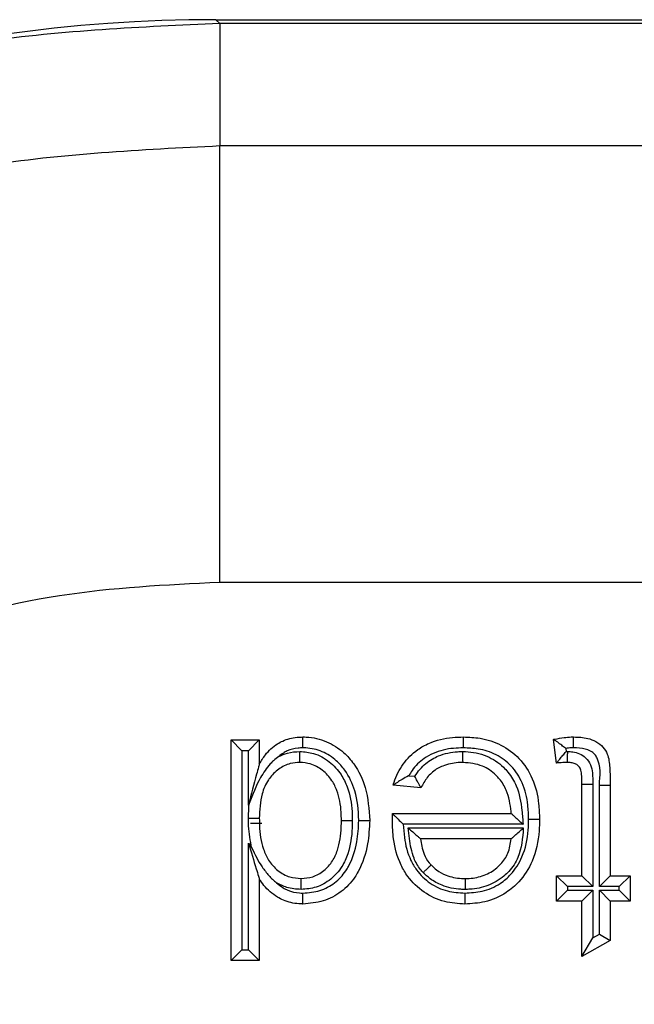
# Model space of a CAD drawing. Units: inches. Extents: x 0.5 to 8, y 0.3 to 10.7.
# Drawn here: x 1.7 to 1.8, y 5.5 to 5.6 of the extents above; entities that cross this region are included whole.
import ezdxf

# ---------------------------------------------------------------- set-up
doc = ezdxf.new("R2010")
doc.units = ezdxf.units.IN
doc.header["$MEASUREMENT"] = 0

msp = doc.modelspace()

# ---------------------------------------------------------------- linework, layer by layer
at = {"color": 7, "linetype": 'Continuous', "lineweight": 25}
for p, q in [((1.754575, 5.599126), (1.754866, 5.598835)), ((1.754575, 5.599126), (2.504584, 5.599126)), ((1.754866, 5.598835), (1.754866, 5.589515)), ((2.504293, 5.598835), (1.754866, 5.598835)), ((1.754866, 5.556187), (1.754866, 5.589515)), ((1.754866, 5.589515), (2.020978, 5.589515)), ((2.019776, 5.556187), (1.754866, 5.556187)), ((1.755724, 5.544179), (1.757884, 5.544179)), ((1.755724, 5.544179), (1.756557, 5.543346)), ((1.755724, 5.527327), (1.755724, 5.544179)), ((1.757884, 5.544179), (1.757051, 5.543346)), ((1.757884, 5.544179), (1.757884, 5.542319)), ((1.78057, 5.542397), (1.780354, 5.54421)), ((1.756557, 5.543346), (1.756557, 5.52816)), ((1.757051, 5.543346), (1.756557, 5.543346)), ((1.757051, 5.539201), (1.757051, 5.543346)), ((1.781275, 5.543523), (1.781304, 5.543283)), ((1.781304, 5.543283), (1.781425, 5.543284)), ((1.769292, 5.541439), (1.769755, 5.541392)), ((1.770223, 5.540506), (1.768106, 5.540722)), ((1.782515, 5.540797), (1.783348, 5.540797)), ((1.782515, 5.533809), (1.782515, 5.540797)), ((1.783348, 5.540797), (1.783348, 5.532975)), ((1.783842, 5.540718), (1.784675, 5.540719)), ((1.783842, 5.532975), (1.783842, 5.540718)), ((1.784675, 5.540719), (1.784675, 5.533809)), ((1.757116, 5.539314), (1.757051, 5.539201)), ((1.768049, 5.538544), (1.768049, 5.538562)), ((1.768049, 5.538562), (1.777113, 5.538562)), ((1.75807, 5.537792), (1.757206, 5.537792)), ((1.778018, 5.537728), (1.768878, 5.537728)), ((1.769254, 5.537451), (1.778037, 5.537451)), ((1.777113, 5.536617), (1.770199, 5.536617)), ((1.757051, 5.536297), (1.757311, 5.535909)), ((1.757051, 5.52816), (1.757051, 5.536297)), ((1.757884, 5.533552), (1.757884, 5.527327)), ((1.78057, 5.533809), (1.782515, 5.533809)), ((1.78057, 5.533809), (1.781404, 5.532975)), ((1.78057, 5.531864), (1.78057, 5.533809)), ((1.782515, 5.533809), (1.783348, 5.532975)), ((1.783842, 5.532975), (1.784675, 5.533809)), ((1.784675, 5.533809), (1.786188, 5.533809)), ((1.785354, 5.532975), (1.786188, 5.533809)), ((1.786188, 5.533809), (1.786188, 5.531864)), ((1.781404, 5.532975), (1.781404, 5.532697)), ((1.783348, 5.532975), (1.781404, 5.532975)), ((1.785354, 5.532975), (1.783842, 5.532975)), ((1.785354, 5.532697), (1.785354, 5.532975)), ((1.78057, 5.531864), (1.781404, 5.532697)), ((1.781404, 5.532697), (1.783348, 5.532697)), ((1.782515, 5.531864), (1.783348, 5.532697)), ((1.783348, 5.532697), (1.783348, 5.52907)), ((1.783842, 5.532697), (1.785354, 5.532697)), ((1.783842, 5.529351), (1.783842, 5.532697)), ((1.783842, 5.532697), (1.784675, 5.531864)), ((1.785354, 5.532697), (1.786188, 5.531864)), ((1.782515, 5.531864), (1.78057, 5.531864)), ((1.782515, 5.527637), (1.782515, 5.531864)), ((1.786188, 5.531864), (1.784675, 5.531864)), ((1.784675, 5.531864), (1.784675, 5.528866)), ((1.782515, 5.527637), (1.783348, 5.52907)), ((1.783348, 5.52907), (1.783842, 5.529351)), ((1.783842, 5.529351), (1.784675, 5.528866)), ((1.784675, 5.528866), (1.782515, 5.527637)), ((1.756557, 5.52816), (1.755724, 5.527327)), ((1.756557, 5.52816), (1.757051, 5.52816)), ((1.757051, 5.52816), (1.757884, 5.527327)), ((1.757884, 5.527327), (1.755724, 5.527327))]:
    msp.add_line(p, q, dxfattribs=at)
msp.add_ellipse((1.754584, 5.482455), major_axis=(-0.082502, 0.082502), ratio=0.999924, start_param=5.497825, end_param=6.608661, dxfattribs=at)
for points, knots in [([(1.754866, 5.598835), (1.748867, 5.598567), (1.736926, 5.598035), (1.719521, 5.593792), (1.703094, 5.587221), (1.687995, 5.578293), (1.67451, 5.567345), (1.662944, 5.554639), (1.653282, 5.540584), (1.648695, 5.530287), (1.646413, 5.525164)], [0, 0, 0, 0, 0.129251, 0.257287, 0.384107, 0.509714, 0.634106, 0.757284, 0.879249, 1, 1, 1, 1]), ([(1.647523, 5.482173), (1.648027, 5.490131), (1.648914, 5.504126), (1.655212, 5.523258), (1.663447, 5.539422), (1.674389, 5.553938), (1.687557, 5.56645), (1.702669, 5.576535), (1.719218, 5.583936), (1.736794, 5.588613), (1.748842, 5.589214), (1.754866, 5.589515)], [0, 0, 0, 0, 0.141454, 0.248772, 0.356089, 0.463532, 0.570968, 0.678271, 0.785565, 0.892785, 1, 1, 1, 1]), ([(1.754866, 5.556187), (1.750768, 5.555987), (1.742456, 5.55558), (1.730387, 5.552371), (1.718909, 5.547269), (1.708544, 5.540342), (1.699393, 5.531707), (1.691911, 5.521736), (1.686123, 5.510568), (1.6828, 5.499998), (1.681123, 5.490421), (1.680942, 5.484933), (1.680851, 5.482173)], [0, 0, 0, 0, 0.105736, 0.214515, 0.320254, 0.429063, 0.534896, 0.643822, 0.749528, 0.858314, 0.928722, 1, 1, 1, 1]), ([(1.757884, 5.542319), (1.758028, 5.542561), (1.758388, 5.543164), (1.759033, 5.543752), (1.759864, 5.544205), (1.760532, 5.544371), (1.761056, 5.54439), (1.761203, 5.544395)], [0, 0, 0, 0, 0.204248, 0.511075, 0.618055, 0.892812, 1, 1, 1, 1]), ([(1.761209, 5.543562), (1.761209, 5.54359), (1.761208, 5.543651), (1.761207, 5.543804), (1.761206, 5.544013), (1.761204, 5.544224), (1.761203, 5.544368), (1.761203, 5.544386), (1.761203, 5.544395)], [0, 0, 0, 0, 0.064139, 0.141743, 0.356405, 0.570967, 0.785483, 1, 1, 1, 1]), ([(1.761203, 5.544395), (1.761291, 5.544393), (1.761907, 5.54438), (1.763037, 5.544119), (1.764263, 5.543333), (1.765314, 5.54215), (1.766151, 5.540395), (1.766254, 5.538876), (1.76631, 5.538032)], [0, 0, 0, 0, 0.0291861, 0.2033808, 0.3740184, 0.5013555, 0.7226761, 1, 1, 1, 1]), ([(1.768106, 5.540722), (1.768128, 5.540794), (1.768298, 5.541358), (1.768796, 5.542379), (1.769785, 5.543362), (1.771076, 5.544077), (1.772291, 5.544365), (1.773187, 5.544388), (1.773467, 5.544395)], [0, 0, 0, 0, 0.032026, 0.252243, 0.476994, 0.6165, 0.88009, 1, 1, 1, 1]), ([(1.773461, 5.543562), (1.773461, 5.543599), (1.773462, 5.54366), (1.773463, 5.543813), (1.773464, 5.544013), (1.773466, 5.544224), (1.773467, 5.544368), (1.773467, 5.544386), (1.773467, 5.544395)], [0, 0, 0, 0, 0.0844528, 0.1415159, 0.3561698, 0.5707902, 0.7853948, 1, 1, 1, 1]), ([(1.773467, 5.544395), (1.773891, 5.544378), (1.774876, 5.544338), (1.776385, 5.543852), (1.777814, 5.542794), (1.778831, 5.541211), (1.77923, 5.539569), (1.779262, 5.538519), (1.779274, 5.538126)], [0, 0, 0, 0, 0.131502, 0.305607, 0.48346, 0.673755, 0.877981, 1, 1, 1, 1]), ([(1.780354, 5.54421), (1.780385, 5.544216), (1.780652, 5.544272), (1.781093, 5.544347), (1.781572, 5.544392), (1.781812, 5.544395), (1.781877, 5.544395)], [0, 0, 0, 0, 0.061539, 0.532914, 0.872998, 1, 1, 1, 1]), ([(1.781275, 5.543523), (1.78127, 5.543527), (1.781168, 5.543607), (1.780956, 5.54377), (1.780681, 5.543974), (1.780485, 5.544115), (1.780375, 5.544195), (1.780361, 5.544205), (1.780354, 5.54421)], [0, 0, 0, 0, 0.013382, 0.24861, 0.512336, 0.709817, 0.85461, 1, 1, 1, 1]), ([(1.781876, 5.543562), (1.781876, 5.543604), (1.781876, 5.543665), (1.781876, 5.543817), (1.781876, 5.544013), (1.781876, 5.544224), (1.781877, 5.544368), (1.781877, 5.544386), (1.781877, 5.544395)], [0, 0, 0, 0, 0.095763, 0.141455, 0.356111, 0.570747, 0.785373, 1, 1, 1, 1]), ([(1.781877, 5.544395), (1.782242, 5.544382), (1.782831, 5.54436), (1.783605, 5.54407), (1.784128, 5.543655), (1.784554, 5.542977), (1.784654, 5.541957), (1.784668, 5.541164), (1.784675, 5.540719)], [0, 0, 0, 0, 0.200017, 0.32229, 0.448495, 0.561365, 0.75336, 1, 1, 1, 1]), ([(1.761209, 5.543562), (1.761085, 5.543557), (1.760677, 5.543543), (1.760162, 5.543417), (1.759688, 5.543162), (1.75949, 5.543004), (1.759379, 5.542915)], [0, 0, 0, 0, 0.1879474, 0.6174796, 0.7854311, 1, 1, 1, 1]), ([(1.759379, 5.542915), (1.759594, 5.543009), (1.760103, 5.543232), (1.76066, 5.543265), (1.760983, 5.543285)], [0, 0, 0, 0, 0.421257, 1, 1, 1, 1]), ([(1.760983, 5.542451), (1.760983, 5.54246), (1.760983, 5.542478), (1.760983, 5.542622), (1.760983, 5.542833), (1.760983, 5.543042), (1.760983, 5.543196), (1.760983, 5.543257), (1.760983, 5.543285)], [0, 0, 0, 0, 0.214506, 0.42901, 0.643566, 0.858229, 0.93699, 1, 1, 1, 1]), ([(1.760983, 5.543285), (1.761335, 5.543256), (1.762138, 5.54319), (1.763258, 5.542556), (1.764115, 5.541632), (1.764753, 5.540333), (1.764966, 5.539117), (1.76498, 5.538254), (1.764983, 5.538028)], [0, 0, 0, 0, 0.142531, 0.325058, 0.506767, 0.648421, 0.90803, 1, 1, 1, 1]), ([(1.765477, 5.538031), (1.765477, 5.538038), (1.765458, 5.538797), (1.765325, 5.540148), (1.764612, 5.541683), (1.763721, 5.542687), (1.762708, 5.543336), (1.761783, 5.543549), (1.761282, 5.54356), (1.761209, 5.543562)], [0, 0, 0, 0, 0.002936, 0.292597, 0.516432, 0.642024, 0.806694, 0.971937, 1, 1, 1, 1]), ([(1.773461, 5.543562), (1.773213, 5.543555), (1.772431, 5.543535), (1.771385, 5.543294), (1.770302, 5.542693), (1.769673, 5.542079), (1.769372, 5.541574), (1.769292, 5.541439)], [0, 0, 0, 0, 0.151603, 0.477449, 0.641081, 0.904217, 1, 1, 1, 1]), ([(1.769755, 5.541392), (1.769882, 5.541579), (1.770234, 5.542098), (1.770877, 5.542624), (1.771848, 5.543094), (1.772664, 5.543261), (1.773294, 5.54328), (1.773431, 5.543285)], [0, 0, 0, 0, 0.1564562, 0.4346352, 0.5621677, 0.904916, 1, 1, 1, 1]), ([(1.773434, 5.542451), (1.773434, 5.54246), (1.773433, 5.542478), (1.773433, 5.542622), (1.773432, 5.542833), (1.773431, 5.543042), (1.773431, 5.543195), (1.773431, 5.543256), (1.773431, 5.543285)], [0, 0, 0, 0, 0.214523, 0.429045, 0.643611, 0.858272, 0.934906, 1, 1, 1, 1]), ([(1.773431, 5.543285), (1.773493, 5.543283), (1.774111, 5.543268), (1.775248, 5.54305), (1.776298, 5.54234), (1.777037, 5.54154), (1.777673, 5.540471), (1.777925, 5.539066), (1.777994, 5.538077), (1.778018, 5.537728)], [0, 0, 0, 0, 0.023014, 0.229201, 0.417722, 0.480375, 0.632265, 0.870305, 1, 1, 1, 1]), ([(1.77844, 5.538126), (1.77843, 5.538485), (1.778402, 5.539422), (1.77806, 5.540858), (1.777196, 5.54221), (1.775991, 5.543102), (1.774696, 5.543514), (1.773839, 5.543547), (1.773461, 5.543562)], [0, 0, 0, 0, 0.128766, 0.3366, 0.52104, 0.692877, 0.864402, 1, 1, 1, 1]), ([(1.78057, 5.542397), (1.780576, 5.542403), (1.780586, 5.542417), (1.780672, 5.542523), (1.780826, 5.542715), (1.781045, 5.54298), (1.781218, 5.543184), (1.781299, 5.543277), (1.781304, 5.543283)], [0, 0, 0, 0, 0.1432124, 0.2857667, 0.4866388, 0.7610914, 0.9865567, 1, 1, 1, 1]), ([(1.781876, 5.543562), (1.781819, 5.543561), (1.781618, 5.54356), (1.781418, 5.543538), (1.781275, 5.543523)], [0, 0, 0, 0, 0.283395, 1, 1, 1, 1]), ([(1.781418, 5.542451), (1.781418, 5.54246), (1.781418, 5.542478), (1.781419, 5.542622), (1.781421, 5.542833), (1.781423, 5.543037), (1.781424, 5.543189), (1.781425, 5.543251), (1.781425, 5.543284)], [0, 0, 0, 0, 0.214585, 0.429168, 0.643775, 0.858429, 0.922851, 1, 1, 1, 1]), ([(1.781425, 5.543284), (1.781552, 5.54328), (1.781863, 5.543268), (1.782349, 5.543137), (1.78284, 5.542805), (1.783211, 5.54229), (1.78334, 5.541575), (1.783345, 5.541079), (1.783348, 5.540797)], [0, 0, 0, 0, 0.1053, 0.257591, 0.409263, 0.588625, 0.76577, 1, 1, 1, 1]), ([(1.783842, 5.540718), (1.783906, 5.541444), (1.783981, 5.542281), (1.783489, 5.543098), (1.783174, 5.543341), (1.782622, 5.543541), (1.782177, 5.543553), (1.781876, 5.543562)], [0, 0, 0, 0, 0.501806, 0.579482, 0.680018, 0.783364, 1, 1, 1, 1]), ([(1.759379, 5.542915), (1.759235, 5.542807), (1.758999, 5.542631), (1.758502, 5.542108), (1.757776, 5.541065), (1.757371, 5.539989), (1.757116, 5.539314)], [0, 0, 0, 0, 0.125308, 0.203561, 0.500579, 1, 1, 1, 1]), ([(1.757884, 5.542319), (1.757883, 5.542316), (1.757881, 5.542308), (1.757861, 5.542233), (1.757798, 5.541997), (1.757531, 5.540997), (1.757264, 5.539999), (1.757053, 5.53921), (1.757051, 5.539201)], [0, 0, 0, 0, 0.025347, 0.056672, 0.113259, 0.292959, 0.991448, 1, 1, 1, 1]), ([(1.760983, 5.542451), (1.760736, 5.542434), (1.76016, 5.542396), (1.759324, 5.541972), (1.758818, 5.541464), (1.758376, 5.540834), (1.757959, 5.539835), (1.757913, 5.538816), (1.757884, 5.53819)], [0, 0, 0, 0, 0.125109, 0.291787, 0.462534, 0.484625, 0.683312, 1, 1, 1, 1]), ([(1.76415, 5.538028), (1.764147, 5.538236), (1.764134, 5.539003), (1.763956, 5.540057), (1.763424, 5.541147), (1.762742, 5.541882), (1.761868, 5.54238), (1.761252, 5.542429), (1.760983, 5.542451)], [0, 0, 0, 0, 0.10285, 0.379264, 0.518924, 0.696971, 0.868093, 1, 1, 1, 1]), ([(1.773434, 5.542451), (1.773313, 5.542447), (1.772789, 5.542431), (1.772118, 5.542297), (1.771343, 5.541924), (1.770742, 5.541424), (1.770398, 5.540853), (1.770241, 5.540542), (1.770223, 5.540506)], [0, 0, 0, 0, 0.090854, 0.394881, 0.504343, 0.736946, 0.970221, 1, 1, 1, 1]), ([(1.777113, 5.538562), (1.777109, 5.538609), (1.777061, 5.539211), (1.776886, 5.54015), (1.776359, 5.541047), (1.775763, 5.541688), (1.774869, 5.542312), (1.773944, 5.542401), (1.773434, 5.542451)], [0, 0, 0, 0, 0.0239459, 0.3042027, 0.4712645, 0.539364, 0.7457391, 1, 1, 1, 1]), ([(1.781418, 5.542451), (1.781363, 5.54245), (1.781239, 5.542449), (1.781042, 5.542438), (1.780822, 5.542422), (1.780663, 5.542406), (1.780579, 5.542398), (1.78057, 5.542397)], [0, 0, 0, 0, 0.191931, 0.437538, 0.699678, 0.969376, 1, 1, 1, 1]), ([(1.782515, 5.540797), (1.782511, 5.541051), (1.782506, 5.541433), (1.782438, 5.541928), (1.78224, 5.5422), (1.781988, 5.542371), (1.781705, 5.542441), (1.78151, 5.542448), (1.781418, 5.542451)], [0, 0, 0, 0, 0.329392, 0.494173, 0.631409, 0.748121, 0.881466, 1, 1, 1, 1]), ([(1.769292, 5.541439), (1.769285, 5.541436), (1.769113, 5.541344), (1.768808, 5.541173), (1.76845, 5.54095), (1.768239, 5.54081), (1.768127, 5.540736), (1.768113, 5.540727), (1.768106, 5.540722)], [0, 0, 0, 0, 0.01229, 0.329991, 0.591099, 0.765089, 0.882182, 1, 1, 1, 1]), ([(1.770223, 5.540506), (1.770219, 5.540514), (1.770211, 5.540529), (1.770148, 5.540644), (1.770053, 5.540818), (1.769921, 5.541065), (1.769816, 5.54127), (1.769759, 5.541385), (1.769755, 5.541392)], [0, 0, 0, 0, 0.170014, 0.339569, 0.520369, 0.732141, 0.984681, 1, 1, 1, 1]), ([(1.757051, 5.538191), (1.757051, 5.53821), (1.757055, 5.538585), (1.757086, 5.538959), (1.757116, 5.539314)], [0, 0, 0, 0, 0.050959, 1, 1, 1, 1]), ([(1.757051, 5.538191), (1.757097, 5.538191), (1.757159, 5.538191), (1.757311, 5.538191), (1.757502, 5.538191), (1.757713, 5.538191), (1.757857, 5.53819), (1.757875, 5.53819), (1.757884, 5.53819)], [0, 0, 0, 0, 0.106612, 0.141407, 0.356068, 0.570716, 0.785358, 1, 1, 1, 1]), ([(1.757311, 5.535909), (1.757202, 5.536474), (1.757058, 5.537229), (1.757052, 5.537997), (1.757051, 5.538191)], [0, 0, 0, 0, 0.747178, 1, 1, 1, 1]), ([(1.757884, 5.53819), (1.757886, 5.538009), (1.757896, 5.537215), (1.75805, 5.536108), (1.758572, 5.534929), (1.75926, 5.53417), (1.760147, 5.533665), (1.760783, 5.533615), (1.761071, 5.533593)], [0, 0, 0, 0, 0.08675, 0.380352, 0.526729, 0.69759, 0.862896, 1, 1, 1, 1]), ([(1.761071, 5.533593), (1.761373, 5.533617), (1.762, 5.533667), (1.762849, 5.534168), (1.763496, 5.534885), (1.763991, 5.536013), (1.764137, 5.537082), (1.764147, 5.53785), (1.76415, 5.538028)], [0, 0, 0, 0, 0.148242, 0.308059, 0.473754, 0.619175, 0.911654, 1, 1, 1, 1]), ([(1.764983, 5.538028), (1.764981, 5.537838), (1.764969, 5.53698), (1.764795, 5.535755), (1.764197, 5.534414), (1.763376, 5.533502), (1.762277, 5.532859), (1.761461, 5.532791), (1.761073, 5.532759)], [0, 0, 0, 0, 0.07753, 0.349744, 0.496789, 0.669614, 0.842865, 1, 1, 1, 1]), ([(1.76631, 5.538032), (1.766281, 5.53743), (1.766213, 5.536083), (1.765728, 5.534617), (1.765003, 5.533398), (1.764172, 5.532527), (1.762777, 5.531781), (1.761738, 5.531693), (1.761213, 5.531648)], [0, 0, 0, 0, 0.197005, 0.441375, 0.494655, 0.661346, 0.828815, 1, 1, 1, 1]), ([(1.761219, 5.532482), (1.761658, 5.532519), (1.762516, 5.532592), (1.763665, 5.533207), (1.764345, 5.533921), (1.764964, 5.534964), (1.76539, 5.536272), (1.76545, 5.537482), (1.765477, 5.538031)], [0, 0, 0, 0, 0.16716, 0.326438, 0.485736, 0.53752, 0.790097, 1, 1, 1, 1]), ([(1.76415, 5.538028), (1.764159, 5.538028), (1.764177, 5.538028), (1.764321, 5.538028), (1.764533, 5.538028), (1.764726, 5.538028), (1.764878, 5.538028), (1.764939, 5.538028), (1.764983, 5.538028)], [0, 0, 0, 0, 0.214634, 0.429267, 0.643909, 0.858567, 0.899345, 1, 1, 1, 1]), ([(1.765477, 5.538031), (1.76551, 5.538031), (1.765571, 5.538031), (1.765724, 5.538031), (1.765928, 5.538031), (1.766139, 5.538032), (1.766283, 5.538032), (1.766301, 5.538032), (1.76631, 5.538032)], [0, 0, 0, 0, 0.075176, 0.141589, 0.356244, 0.570846, 0.785422, 1, 1, 1, 1]), ([(1.768039, 5.538008), (1.768039, 5.538009), (1.768039, 5.538009), (1.768039, 5.538017), (1.768039, 5.538046), (1.76804, 5.538127), (1.768042, 5.538252), (1.768045, 5.5384), (1.768048, 5.538498), (1.768049, 5.538544)], [0, 0, 0, 0, 0.015707, 0.03631, 0.074588, 0.211161, 0.480824, 0.756425, 1, 1, 1, 1]), ([(1.773582, 5.531648), (1.77306, 5.53168), (1.771957, 5.531747), (1.770405, 5.532479), (1.769318, 5.53353), (1.768497, 5.534913), (1.768096, 5.536384), (1.768055, 5.537542), (1.768039, 5.538008)], [0, 0, 0, 0, 0.164113, 0.347143, 0.527955, 0.633862, 0.852762, 1, 1, 1, 1]), ([(1.768049, 5.538544), (1.76805, 5.538542), (1.768067, 5.538525), (1.76813, 5.538463), (1.768278, 5.538318), (1.768525, 5.538075), (1.768737, 5.537866), (1.768873, 5.537733), (1.768878, 5.537728)], [0, 0, 0, 0, 0.011661, 0.173299, 0.375936, 0.598664, 0.985252, 1, 1, 1, 1]), ([(1.773582, 5.532482), (1.774024, 5.532506), (1.774967, 5.532558), (1.776185, 5.533093), (1.777244, 5.533996), (1.778106, 5.535363), (1.778414, 5.53687), (1.778435, 5.537848), (1.77844, 5.538126)], [0, 0, 0, 0, 0.157354, 0.335346, 0.462407, 0.650471, 0.900489, 1, 1, 1, 1]), ([(1.779274, 5.538126), (1.779268, 5.537825), (1.779245, 5.536736), (1.778884, 5.535024), (1.777884, 5.533443), (1.776628, 5.532374), (1.775198, 5.531741), (1.774092, 5.531677), (1.773582, 5.531648)], [0, 0, 0, 0, 0.093213, 0.336988, 0.529548, 0.659321, 0.842949, 1, 1, 1, 1]), ([(1.777113, 5.538562), (1.777119, 5.538556), (1.777132, 5.538545), (1.777232, 5.538453), (1.777416, 5.538283), (1.777689, 5.538031), (1.777906, 5.537831), (1.778013, 5.537733), (1.778018, 5.537728)], [0, 0, 0, 0, 0.132893, 0.265083, 0.456771, 0.733493, 0.98714, 1, 1, 1, 1]), ([(1.77844, 5.538126), (1.778479, 5.538126), (1.778541, 5.538126), (1.778693, 5.538126), (1.778891, 5.538126), (1.779103, 5.538126), (1.779246, 5.538126), (1.779265, 5.538126), (1.779274, 5.538126)], [0, 0, 0, 0, 0.089488, 0.141487, 0.356141, 0.570769, 0.785384, 1, 1, 1, 1]), ([(1.768878, 5.537728), (1.768896, 5.537396), (1.768947, 5.536456), (1.76927, 5.535248), (1.769973, 5.534062), (1.770883, 5.53318), (1.772194, 5.532563), (1.77313, 5.532508), (1.773582, 5.532482)], [0, 0, 0, 0, 0.126327, 0.357329, 0.464331, 0.646773, 0.829517, 1, 1, 1, 1]), ([(1.770396, 5.534044), (1.770326, 5.53412), (1.770029, 5.534442), (1.769693, 5.535064), (1.769452, 5.535876), (1.769355, 5.536656), (1.769288, 5.53718), (1.769254, 5.537451)], [0, 0, 0, 0, 0.08492, 0.358086, 0.567458, 0.776302, 1, 1, 1, 1]), ([(1.769254, 5.537451), (1.769259, 5.537446), (1.769373, 5.537346), (1.769602, 5.537143), (1.769888, 5.536891), (1.770079, 5.536724), (1.770181, 5.536634), (1.770193, 5.536623), (1.770199, 5.536617)], [0, 0, 0, 0, 0.012686, 0.275136, 0.553846, 0.742693, 0.870982, 1, 1, 1, 1]), ([(1.778037, 5.537451), (1.777979, 5.536678), (1.77789, 5.535472), (1.777126, 5.5343), (1.776347, 5.533562), (1.775365, 5.532988), (1.774304, 5.532775), (1.773715, 5.532762), (1.773591, 5.532759)], [0, 0, 0, 0, 0.31369, 0.489693, 0.560562, 0.756583, 0.949029, 1, 1, 1, 1]), ([(1.777113, 5.536617), (1.77712, 5.536623), (1.777132, 5.536634), (1.777233, 5.536725), (1.77742, 5.536894), (1.777699, 5.537146), (1.777922, 5.537347), (1.778032, 5.537446), (1.778037, 5.537451)], [0, 0, 0, 0, 0.131082, 0.261448, 0.451828, 0.729496, 0.987222, 1, 1, 1, 1]), ([(1.770199, 5.536617), (1.770224, 5.536428), (1.770276, 5.536033), (1.770461, 5.535408), (1.770717, 5.534925), (1.77094, 5.534683), (1.770993, 5.534626)], [0, 0, 0, 0, 0.262366, 0.547453, 0.893314, 1, 1, 1, 1]), ([(1.773592, 5.533593), (1.773699, 5.533595), (1.774189, 5.533606), (1.775058, 5.533777), (1.775854, 5.534244), (1.776468, 5.534827), (1.776949, 5.535547), (1.777056, 5.536246), (1.777113, 5.536617)], [0, 0, 0, 0, 0.06234, 0.2868531, 0.5091951, 0.5903455, 0.782555, 1, 1, 1, 1]), ([(1.757051, 5.536297), (1.757054, 5.536288), (1.757253, 5.535631), (1.757516, 5.534764), (1.757783, 5.533884), (1.757857, 5.533643), (1.75788, 5.533564), (1.757883, 5.533556), (1.757884, 5.533552)], [0, 0, 0, 0, 0.008986, 0.660402, 0.863934, 0.931289, 0.96937, 1, 1, 1, 1]), ([(1.757311, 5.535909), (1.757554, 5.535418), (1.757919, 5.534683), (1.758429, 5.534029), (1.758695, 5.533718), (1.758883, 5.533518), (1.759092, 5.533353), (1.7592, 5.533267)], [0, 0, 0, 0, 0.499665, 0.749711, 0.756119, 0.874363, 1, 1, 1, 1]), ([(1.770396, 5.534044), (1.770418, 5.534066), (1.770462, 5.534109), (1.770572, 5.534215), (1.770719, 5.534358), (1.77087, 5.534506), (1.770973, 5.534606), (1.770986, 5.534619), (1.770993, 5.534626)], [0, 0, 0, 0, 0.072164, 0.141621, 0.356278, 0.570871, 0.785435, 1, 1, 1, 1]), ([(1.770993, 5.534626), (1.771131, 5.534494), (1.77147, 5.534174), (1.772244, 5.533763), (1.773008, 5.533606), (1.773499, 5.533595), (1.773592, 5.533593)], [0, 0, 0, 0, 0.199054, 0.486037, 0.902595, 1, 1, 1, 1]), ([(1.761213, 5.531648), (1.761108, 5.531651), (1.760602, 5.531668), (1.759924, 5.531818), (1.759013, 5.5323), (1.758367, 5.532847), (1.757996, 5.533389), (1.757884, 5.533552)], [0, 0, 0, 0, 0.078581, 0.380389, 0.508148, 0.851563, 1, 1, 1, 1]), ([(1.761073, 5.532759), (1.761073, 5.532789), (1.761073, 5.532851), (1.761072, 5.533004), (1.761072, 5.53321), (1.761071, 5.533421), (1.761071, 5.533565), (1.761071, 5.533583), (1.761071, 5.533593)], [0, 0, 0, 0, 0.069177, 0.14166, 0.356318, 0.570902, 0.78545, 1, 1, 1, 1]), ([(1.773591, 5.532759), (1.773484, 5.532761), (1.772888, 5.532775), (1.77195, 5.532971), (1.770992, 5.533482), (1.770568, 5.533881), (1.770396, 5.534044)], [0, 0, 0, 0, 0.091095, 0.506632, 0.799148, 1, 1, 1, 1]), ([(1.773592, 5.533593), (1.773592, 5.533583), (1.773592, 5.533565), (1.773592, 5.533421), (1.773592, 5.53321), (1.773591, 5.533005), (1.773591, 5.532852), (1.773591, 5.53279), (1.773591, 5.532759)], [0, 0, 0, 0, 0.214566, 0.429131, 0.643726, 0.858382, 0.92756, 1, 1, 1, 1]), ([(1.761073, 5.532759), (1.760701, 5.532785), (1.760041, 5.53283), (1.759456, 5.533134), (1.7592, 5.533267)], [0, 0, 0, 0, 0.562931, 1, 1, 1, 1]), ([(1.7592, 5.533267), (1.759363, 5.533133), (1.759628, 5.532915), (1.760207, 5.532613), (1.760734, 5.532497), (1.76113, 5.532485), (1.761219, 5.532482)], [0, 0, 0, 0, 0.285058, 0.463344, 0.880007, 1, 1, 1, 1]), ([(1.761213, 5.531648), (1.761213, 5.531657), (1.761213, 5.531676), (1.761214, 5.531819), (1.761216, 5.532031), (1.761217, 5.532238), (1.761218, 5.532391), (1.761218, 5.532453), (1.761219, 5.532482)], [0, 0, 0, 0, 0.214532, 0.429062, 0.643634, 0.858294, 0.933888, 1, 1, 1, 1]), ([(1.773582, 5.532482), (1.773582, 5.532451), (1.773582, 5.532389), (1.773582, 5.532236), (1.773582, 5.532031), (1.773582, 5.531819), (1.773582, 5.531676), (1.773582, 5.531657), (1.773582, 5.531648)], [0, 0, 0, 0, 0.0707, 0.141639, 0.356295, 0.570885, 0.785442, 1, 1, 1, 1])]:
    msp.add_open_spline(points, degree=3, knots=knots, dxfattribs=at)

doc.saveas('drawing.dxf')
